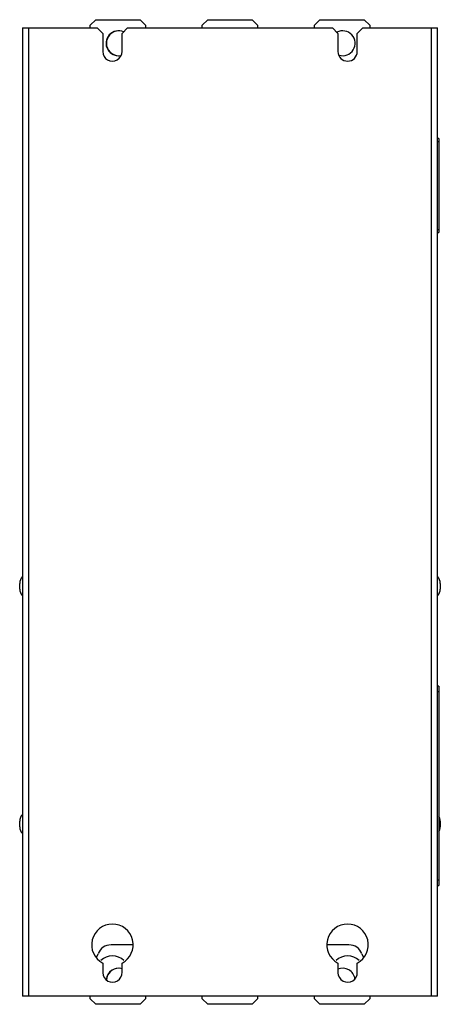
# Model space of a CAD drawing. Units: millimetres. Extents: x 72 to 224, y 28 to 384.
import ezdxf

# ---------------------------------------------------------------- set-up
doc = ezdxf.new("R2010")
doc.units = ezdxf.units.MM
doc.header["$LTSCALE"] = 26.89254
doc.layers.get('0').update_dxf_attribs({"linetype": 'CONTINUOUS'})

msp = doc.modelspace()

# ---------------------------------------------------------------- linework, layer by layer
at = {"color": 7, "linetype": 'CONTINUOUS'}
for p, q in [((99.37, 383.52), (97.37, 381.52)), ((97.37, 380.52), (97.37, 381.52)), ((99.37, 383.52), (115.37, 383.52)), ((117.37, 381.52), (115.37, 383.52)), ((117.37, 381.52), (117.37, 380.52)), ((139.87, 383.52), (137.87, 381.52)), ((137.87, 380.52), (137.87, 381.52)), ((139.87, 383.52), (155.87, 383.52)), ((157.87, 381.52), (155.87, 383.52)), ((157.87, 381.52), (157.87, 380.52)), ((180.37, 383.52), (178.37, 381.52)), ((178.37, 380.52), (178.37, 381.52)), ((180.37, 383.52), (196.37, 383.52)), ((198.37, 381.52), (196.37, 383.52)), ((198.37, 381.52), (198.37, 380.52)), ((72.87, 380.52), (72.87, 30.52)), ((72.87, 380.52), (99.87, 380.52)), ((75.17, 30.52), (75.17, 380.52)), ((101.87, 378.52), (99.87, 380.52)), ((101.87, 378.52), (101.87, 372)), ((110.87, 380.52), (108.87, 378.52)), ((108.87, 372.04), (108.87, 378.52)), ((110.87, 380.52), (184.87, 380.52)), ((186.87, 378.52), (184.87, 380.52)), ((186.87, 378.52), (186.87, 371.98)), ((195.87, 380.52), (193.87, 378.52)), ((193.88, 372), (193.87, 378.52)), ((195.87, 380.52), (222.87, 380.52)), ((220.57, 380.52), (220.57, 30.52)), ((222.87, 30.52), (222.87, 380.52)), ((223.37, 340.52), (222.87, 340.52)), ((222.87, 339.52), (223.37, 339.52)), ((223.37, 340.52), (223.37, 306.52)), ((223.37, 307.52), (222.87, 307.52)), ((222.87, 306.52), (223.37, 306.52)), ((71.87, 177.67), (71.87, 179.72)), ((223.87, 179.72), (223.87, 177.67)), ((223.37, 142.52), (222.87, 142.52)), ((223.37, 142.52), (223.37, 70.52)), ((222.87, 140.6), (223.37, 140.6)), ((71.87, 91.67), (71.87, 93.72)), ((223.87, 93.72), (223.87, 91.67)), ((223.37, 72.44), (222.87, 72.44)), ((222.87, 70.52), (223.37, 70.52)), ((112.87, 49.02), (104.87, 49.02)), ((190.87, 49.02), (182.87, 49.02)), ((99.68, 44.46), (100.21, 45.83)), ((195.53, 45.83), (196.07, 44.46)), ((101.87, 42.39), (101.87, 38.91)), ((108.87, 39.13), (108.87, 42.39)), ((186.87, 42.39), (186.87, 38.91)), ((193.87, 39.13), (193.87, 42.39)), ((222.87, 30.52), (72.87, 30.52)), ((97.37, 29.52), (97.37, 30.52)), ((97.37, 29.52), (99.37, 27.52)), ((115.37, 27.52), (117.37, 29.52)), ((117.37, 30.52), (117.37, 29.52)), ((137.87, 29.52), (137.87, 30.52)), ((137.87, 29.52), (139.87, 27.52)), ((155.87, 27.52), (157.87, 29.52)), ((157.87, 30.52), (157.87, 29.52)), ((178.37, 29.52), (178.37, 30.52)), ((178.37, 29.52), (180.37, 27.52)), ((196.37, 27.52), (198.37, 29.52)), ((198.37, 30.52), (198.37, 29.52)), ((115.37, 27.52), (99.37, 27.52)), ((155.87, 27.52), (139.87, 27.52)), ((196.37, 27.52), (180.37, 27.52))]:
    msp.add_line(p, q, dxfattribs=at)
for centre, radius, start, end in [((105.37, 372), 3.5, 180.0003, 0.6316), ((190.38, 372.02), 3.5, 180.56, 359.6435), ((75.32, 179.72), 3.45, 135.2467, 179.9999), ((220.42, 179.72), 3.45, 0.0001, 44.7523), ((75.32, 177.67), 3.45, 180.0001, 224.7533), ((220.42, 177.67), 3.45, 315.2477, 359.9999), ((75.32, 93.72), 3.45, 135.2467, 179.9999), ((220.42, 93.72), 3.45, 0.0001, 31.0099), ((75.32, 91.67), 3.45, 180.0001, 224.7533), ((220.42, 91.67), 3.45, 328.9901, 359.9999), ((105.37, 49.02), 7.5, 297.8181, 242.1819), ((190.37, 49.02), 7.5, 297.8181, 242.1819), ((104.87, 44.02), 5, 90, 158.7379), ((190.87, 44.02), 5, 21.2621, 90), ((105.37, 39.02), 6, 45.8783, 134.2745), ((190.37, 39.02), 6, 45.8858, 134.282), ((105.37, 39.02), 3.5, 181.8545, 1.8545), ((190.37, 39.02), 3.5, 181.8545, 1.8545)]:
    msp.add_arc(centre, radius, start, end, dxfattribs=at)
for centre, start_param, end_param in [((107.59, 374.99), 7.440275, 11.185178), ((107.7, 374.99), 1.594463, 4.688793), ((188.59, 374.99), 4.423507, 8.338798), ((188.7, 374.99), 2.059341, 2.072314), ((107.59, 36.05), 7.563802, 9.33246), ((107.7, 36.05), 1.594463, 3.063694), ((188.59, 36.05), 6.437894, 8.253453)]:
    msp.add_ellipse(centre, major_axis=(4.5, 0), ratio=0.999764, start_param=start_param, end_param=end_param, dxfattribs=at)

doc.saveas('drawing.dxf')
